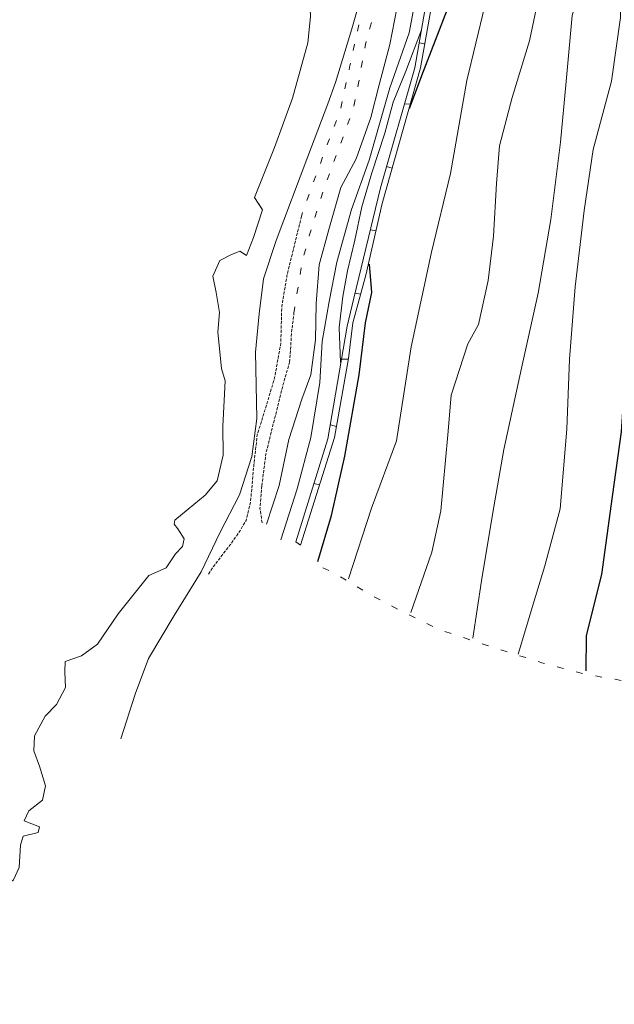
# Model space of a CAD drawing. Units: metres. Extents: x 137131 to 140133, y 6302399 to 6304305.
# Drawn here: x 137614 to 137705, y 6303114 to 6303265 of the extents above; entities that cross this region are included whole.
import ezdxf

# ---------------------------------------------------------------- set-up
doc = ezdxf.new("R2010")
doc.units = ezdxf.units.M
for name, pattern in [('DGN Style 3', [0.660372, 0.471694, -0.188678]), ('ESRI_SimpleSolid', [0]), ('Streckad 1 2', [3.03, 1.02, -2.01])]:
    doc.linetypes.add(name, pattern=pattern)
for name, color, linetype, lineweight in [('Höjdkurva', 252, 'Continuous', 18), ('Kartografi_ linje_ bebyggelse', 252, 'Continuous', 9), ('Markanordning_ linje', 252, 'STÖDMUR H', 18), ('Vägkant_ linje', 252, 'Continuous', 9)]:
    doc.layers.add(name, color=color, linetype=linetype, lineweight=lineweight)
doc.layers.add('Markkantlinje', color=252, linetype='Continuous')
doc.linetypes.add('STÖDMUR H', pattern='A,2,-0.01,[130,Esri_GEOSECMA,S=0.25,R=0,X=0,Y=-0.25],-0.01', length=2.02)

msp = doc.modelspace()

# ---------------------------------------------------------------- linework, layer by layer
at = {"layer": 'Höjdkurva', "linetype": 'Continuous', "lineweight": 25, "flags": 128}
for points in [[(137673.67, 6303251.69), (137675.56, 6303256.74), (137677.65, 6303262.2), (137679.49, 6303266.98), (137679.45, 6303270.51), (137678.17, 6303276.51), (137678.86, 6303281.21), (137681.75, 6303288.73), (137684.33, 6303295.48), (137685.99, 6303301.81), (137687.93, 6303307.55)], [(137659.5, 6303181.85), (137661.62, 6303188.96), (137663.68, 6303198.08), (137665.89, 6303210.61), (137666.84, 6303218.66), (137667.84, 6303223.31), (137667.47, 6303227.68)]]:
    msp.add_lwpolyline(points, dxfattribs=at)
at = {"layer": 'Höjdkurva', "linetype": 'Continuous', "lineweight": 18, "flags": 128}
for points in [[(137651.61, 6303187.6), (137653.55, 6303193.57), (137655.04, 6303200.66), (137657.04, 6303206.88), (137658.42, 6303210.64), (137659.16, 6303216.01), (137659.25, 6303221.62), (137659.72, 6303227.57), (137661.23, 6303233), (137663.07, 6303239.51), (137665.45, 6303243.9), (137667.69, 6303250.28), (137668.95, 6303255.33), (137670.64, 6303261.53), (137671.72, 6303267.07), (137673.05, 6303275.2), (137673.42, 6303279.98), (137671.99, 6303287.7), (137671.42, 6303295.43), (137671.61, 6303300.74), (137670.56, 6303306.4)], [(137673.83, 6303305.45), (137673.45, 6303299.08), (137673.71, 6303295.41), (137674.79, 6303290.67), (137675.11, 6303285.12), (137675.48, 6303276.72), (137674.58, 6303268.58), (137673.59, 6303263.31), (137670.62, 6303254.86), (137667.43, 6303243.68), (137664.71, 6303236.09), (137662.47, 6303227.97), (137661.26, 6303221.92), (137660.19, 6303215.76), (137659.84, 6303209.44), (137658.43, 6303200.95), (137656.31, 6303193.04), (137653.82, 6303185.21)], [(137664.22, 6303179.22), (137667.78, 6303190.09), (137671.66, 6303200.46), (137673.93, 6303214.94), (137677.05, 6303229.52), (137679.95, 6303241.66), (137682.47, 6303255.99), (137685.26, 6303267.48), (137686.01, 6303273.9), (137688.3, 6303285.64), (137691.14, 6303294.71), (137692.06, 6303300.2), (137691.97, 6303306.68)], [(137673.86, 6303173.99), (137677.09, 6303183.32), (137678.49, 6303189.65), (137679.56, 6303201.37), (137680.06, 6303207.49), (137682.63, 6303215.39), (137684.29, 6303218.41), (137685.8, 6303225.17), (137686.59, 6303231.99), (137687.06, 6303240.09), (137687.5, 6303245.93), (137689.5, 6303253.34), (137692.14, 6303262.11), (137694.58, 6303273.62), (137696.34, 6303281.7), (137697.87, 6303292.14), (137697.94, 6303299.74), (137697.55, 6303304.25)], [(137683.41, 6303170.06), (137684.75, 6303178.88), (137686.43, 6303189.11), (137688.18, 6303199.14), (137690.92, 6303211.67), (137693.51, 6303223.19), (137695.46, 6303234.56), (137696.92, 6303246.46), (137697.81, 6303255.84), (137698.75, 6303265.97), (137700.64, 6303272.82), (137702.69, 6303280.23), (137703.99, 6303288.13), (137704.02, 6303297.33), (137704.2, 6303301.35)], [(137690.38, 6303167.58), (137693.09, 6303176.45), (137694.49, 6303181.22), (137696.87, 6303189.97), (137697.9, 6303202.26), (137698.32, 6303213.03), (137699.2, 6303224.19), (137700.6, 6303235.96), (137701.98, 6303245.34), (137704.8, 6303255.86), (137706.19, 6303265.69), (137706.27, 6303273.57), (137707.25, 6303280.9), (137709.65, 6303287.54), (137711.08, 6303298.21)], [(137629.14, 6303154.53), (137631.34, 6303161.43), (137633.43, 6303166.9), (137637.37, 6303173.56), (137641.52, 6303180.29), (137644.39, 6303186.31), (137647.42, 6303192.12), (137649.35, 6303198.03), (137650.1, 6303203.91), (137649.92, 6303214.11), (137650.47, 6303220.02), (137651.13, 6303225.43), (137653.08, 6303231.33), (137657.96, 6303244.25), (137661.04, 6303252.4), (137662.25, 6303255.66), (137664.78, 6303263.94), (137666.12, 6303268.67)], [(137675.5, 6303263.81), (137673.07, 6303257.41), (137671.13, 6303252.63), (137669.85, 6303247.88), (137667.86, 6303241.76), (137666.32, 6303236.5), (137665.24, 6303231.37), (137664.11, 6303226.67), (137663.39, 6303222.71), (137662.8, 6303217.93), (137663.02, 6303212.54)]]:
    msp.add_lwpolyline(points, dxfattribs=at)
at = {"layer": 'Höjdkurva', "linetype": 'Continuous', "lineweight": 30, "flags": 128}
msp.add_lwpolyline([(137700.87, 6303165), (137700.95, 6303170.46), (137703.29, 6303179.89), (137704.96, 6303191.86), (137706.33, 6303201.84), (137707.06, 6303212.57), (137708.38, 6303222.48), (137710.71, 6303232.59), (137712.3, 6303242.47), (137713.06, 6303253.1), (137715.85, 6303262.7), (137718.11, 6303271.54), (137720.16, 6303280), (137721.44, 6303287.14), (137721.17, 6303294.13)], dxfattribs=at)
at = {"layer": 'Kartografi_ linje_ bebyggelse', "linetype": 'Continuous', "lineweight": 9, "flags": 128}
for points in [[(137675.12, 6303261.77), (137676, 6303261.64)], [(137672.86, 6303252.35), (137673.78, 6303252.4)], [(137670.12, 6303242.71), (137670.97, 6303242.46)], [(137667.63, 6303232.95), (137668.47, 6303232.83)], [(137665.27, 6303223.19), (137666.12, 6303223.06)], [(137663.17, 6303213.02), (137664.22, 6303213.03)], [(137661.45, 6303202.93), (137662.39, 6303202.68)], [(137658.92, 6303193.89), (137659.78, 6303193.67)]]:
    msp.add_lwpolyline(points, dxfattribs=at)
at = {"layer": 'Markanordning_ linje', "linetype": 'Continuous', "lineweight": 18, "flags": 128}
for points in [[(137656.86, 6303184.4), (137656.1, 6303184.91), (137661.08, 6303200.75), (137664.03, 6303218.13), (137665.09, 6303222.44), (137669.19, 6303239.42), (137674.45, 6303257.92), (137677.26, 6303273.9)], [(137678.29, 6303274.4), (137675.34, 6303257.91), (137669.42, 6303237.01), (137666.9, 6303225.98), (137664.93, 6303218.63), (137664.24, 6303213.17), (137662.09, 6303200.99), (137656.86, 6303184.4)]]:
    msp.add_lwpolyline(points, dxfattribs=at)
at = {"layer": 'Markkantlinje', "linetype": 'ESRI_SimpleSolid', "lineweight": 9, "transparency": 33554687, "flags": 128}
for points in [[(137669.81, 6303465.17), (137664.04, 6303460.9), (137662.72, 6303456.46), (137661.01, 6303449.87), (137659.95, 6303444.8), (137660.29, 6303440.86), (137658.96, 6303434.14), (137658.39, 6303427.92), (137657.97, 6303423.98), (137657.19, 6303421.83), (137656.66, 6303419.68), (137658.15, 6303416.23), (137657.58, 6303409.38), (137657.12, 6303401.63), (137656.33, 6303397.96), (137654.39, 6303394.42), (137652.96, 6303391.26), (137652.79, 6303386.05), (137652.86, 6303380.84), (137651.56, 6303377.17), (137650.36, 6303371.21), (137649.4, 6303364.23), (137648.97, 6303358.64), (137647.66, 6303354.46), (137647.38, 6303351.92), (137648.46, 6303344.54), (137649.41, 6303338.31), (137648.88, 6303335.27), (137647.59, 6303333.88), (137647.96, 6303332.61), (137649.1, 6303331.71), (137650.05, 6303325.35), (137650.59, 6303314.67), (137651.27, 6303306.41), (137652, 6303302.72), (137652.99, 6303299.91), (137654.88, 6303298.5), (137656.15, 6303297.85), (137656.62, 6303294.67), (137656.33, 6303290.36), (137657.17, 6303285.39), (137657.5, 6303279.8), (137658.07, 6303273.19), (137658.38, 6303265.82), (137657.97, 6303261.76), (137655.6, 6303253.27), (137652.86, 6303245.67), (137649.74, 6303237.95), (137650.96, 6303236.07)], [(137669.81, 6303465.17), (137664.04, 6303460.9), (137662.72, 6303456.46), (137661.01, 6303449.87), (137659.95, 6303444.8), (137660.29, 6303440.86), (137658.96, 6303434.14), (137658.39, 6303427.92), (137657.97, 6303423.98), (137657.19, 6303421.83), (137656.66, 6303419.68), (137658.15, 6303416.23), (137657.58, 6303409.38), (137657.12, 6303401.63), (137656.33, 6303397.96), (137654.39, 6303394.42), (137652.96, 6303391.26), (137652.79, 6303386.05), (137652.86, 6303380.84), (137651.56, 6303377.17), (137650.36, 6303371.21), (137649.4, 6303364.23), (137648.97, 6303358.64), (137647.66, 6303354.46), (137647.38, 6303351.92), (137648.46, 6303344.54), (137649.41, 6303338.31), (137648.88, 6303335.27), (137647.59, 6303333.88), (137647.96, 6303332.61), (137649.1, 6303331.71), (137650.05, 6303325.35), (137650.59, 6303314.67), (137651.27, 6303306.41), (137652, 6303302.72), (137652.99, 6303299.91), (137654.88, 6303298.5), (137656.15, 6303297.85), (137656.62, 6303294.67), (137656.33, 6303290.36), (137657.17, 6303285.39), (137657.5, 6303279.8), (137658.07, 6303273.19), (137658.38, 6303265.82), (137657.97, 6303261.76), (137655.6, 6303253.27), (137652.86, 6303245.67), (137649.74, 6303237.95), (137650.96, 6303236.07)], [(137669.81, 6303465.17), (137664.04, 6303460.9), (137662.72, 6303456.46), (137661.01, 6303449.87), (137659.95, 6303444.8), (137660.29, 6303440.86), (137658.96, 6303434.14), (137658.39, 6303427.92), (137657.97, 6303423.98), (137657.19, 6303421.83), (137656.66, 6303419.68), (137658.15, 6303416.23), (137657.58, 6303409.38), (137657.12, 6303401.63), (137656.33, 6303397.96), (137654.39, 6303394.42), (137652.96, 6303391.26), (137652.79, 6303386.05), (137652.86, 6303380.84), (137651.56, 6303377.17), (137650.36, 6303371.21), (137649.4, 6303364.23), (137648.97, 6303358.64), (137647.66, 6303354.46), (137647.38, 6303351.92), (137648.46, 6303344.54), (137649.41, 6303338.31), (137648.88, 6303335.27), (137647.59, 6303333.88), (137647.96, 6303332.61), (137649.1, 6303331.71), (137650.05, 6303325.35), (137650.59, 6303314.67), (137651.27, 6303306.41), (137652, 6303302.72), (137652.99, 6303299.91), (137654.88, 6303298.5), (137656.15, 6303297.85), (137656.62, 6303294.67), (137656.33, 6303290.36), (137657.17, 6303285.39), (137657.5, 6303279.8), (137658.07, 6303273.19), (137658.38, 6303265.82), (137657.97, 6303261.76), (137655.6, 6303253.27), (137652.86, 6303245.67), (137649.74, 6303237.95), (137650.96, 6303236.07)], [(137650.35, 6303237.01), (137650.96, 6303236.07)], [(137605.63, 6303100.46), (137604.74, 6303101.78), (137604.7, 6303103), (137605.92, 6303104.4), (137606.62, 6303105.36), (137606.32, 6303106.39), (137604.52, 6303107.01), (137601.53, 6303107.45), (137601.75, 6303108.77), (137604.22, 6303108.7), (137605.88, 6303111.14), (137606.72, 6303113.16), (137607.01, 6303116.14), (137607.63, 6303120.45), (137608.04, 6303123.8), (137608.22, 6303127.23), (137608.77, 6303128.96), (137611.12, 6303131.61), (137612.6, 6303132.83), (137613.48, 6303134.74), (137613.66, 6303138.17), (137614.1, 6303139.57), (137616.42, 6303140.12), (137616.61, 6303140.97), (137614.24, 6303141.92), (137614.94, 6303143.43), (137617.08, 6303145.09), (137617.52, 6303147.3), (137616.59, 6303150.32), (137615.74, 6303152.71), (137615.82, 6303155.03), (137617.47, 6303158.02), (137619.2, 6303159.82), (137620.6, 6303162.48), (137620.49, 6303164.87), (137620.56, 6303166.45), (137623.1, 6303167.34), (137625.57, 6303169.15), (137628.73, 6303173.83), (137633.48, 6303179.72), (137636.13, 6303180.9), (137637.57, 6303183.04), (137638.64, 6303184.18), (137638.89, 6303185.36), (137637.93, 6303186.91), (137637.34, 6303187.64), (137637.49, 6303188.23), (137639.52, 6303189.93), (137642.17, 6303192.07), (137643.97, 6303194.32), (137644.92, 6303198.26), (137644.85, 6303202.71), (137645.06, 6303206.65), (137645.24, 6303209.71), (137644.65, 6303211.58), (137644.09, 6303217.22), (137644.35, 6303220.24), (137643.86, 6303223.29), (137643.35, 6303225.83), (137644.41, 6303228.26), (137646.11, 6303229.11), (137647.47, 6303229.7), (137648.54, 6303229.04), (137649.61, 6303231.77), (137650.96, 6303236.07)]]:
    msp.add_lwpolyline(points, dxfattribs=at)
at = {"layer": 'Vägkant_ linje', "linetype": 'Streckad 1 2', "lineweight": 9, "flags": 128}
for points in [[(137655.83, 6303220.12), (137656.47, 6303224.17), (137657.14, 6303228.23), (137658.19, 6303232.03), (137660.55, 6303239.63), (137663.16, 6303246.59), (137664.99, 6303251.66), (137665.79, 6303255.59), (137666.86, 6303261.55), (137668.3, 6303266.87), (137668.84, 6303269.66), (137668.24, 6303273.61), (137666.79, 6303280.99), (137666.2, 6303286.33), (137665.62, 6303292.18), (137665.79, 6303296.62), (137665.96, 6303300.69), (137666.36, 6303302.71), (137667.13, 6303304.36), (137668.16, 6303305.49), (137670.2, 6303306.62), (137672.75, 6303306.97), (137676.69, 6303307.45), (137682.66, 6303307.39), (137688.38, 6303307.34), (137691.8, 6303306.8), (137698.01, 6303304.21), (137705.6, 6303300.71), (137713.69, 6303296.82), (137718.63, 6303294.87), (137723.57, 6303293.3), (137727.62, 6303291.99), (137729.26, 6303291.09), (137730.39, 6303289.43), (137729.96, 6303283.84), (137728.32, 6303271.15), (137725.99, 6303253.64), (137723.95, 6303239.05), (137722.05, 6303226.37)], [(137656.88, 6303234.63), (137657.08, 6303235.47), (137658.39, 6303239.01), (137661, 6303246.23), (137662.95, 6303251.29), (137664.41, 6303258.02), (137665.87, 6303264.73), (137666.42, 6303269.56), (137665.83, 6303273.63), (137664.63, 6303281.26), (137663.95, 6303290.03), (137664.02, 6303297.65), (137663.59, 6303306.3), (137663.61, 6303307.97)], [(137722.05, 6303226.37), (137721.34, 6303218.24), (137719.7, 6303206.57), (137718.34, 6303196.8), (137716.59, 6303186.14), (137714.83, 6303174.73), (137713.21, 6303165.34), (137712.82, 6303164.2), (137711.93, 6303163.45), (137709.89, 6303163.34), (137706.59, 6303163.49), (137700.5, 6303164.57), (137694.04, 6303166.28), (137685.3, 6303169.03), (137678.21, 6303171.38), (137673.15, 6303173.84), (137668.21, 6303176.42), (137661.64, 6303180.29), (137659.53, 6303181.26)]]:
    msp.add_lwpolyline(points, dxfattribs=at)
at = {"layer": 'Vägkant_ linje', "linetype": 'DGN Style 3', "lineweight": 9, "flags": 128}
for points in [[(137642.64, 6303179.94), (137643.75, 6303181.53), (137645.95, 6303184.37), (137647.46, 6303186.5), (137648.46, 6303188.2), (137649.15, 6303191.11), (137649.66, 6303196.81), (137650.17, 6303201.38), (137651.72, 6303206.35), (137652.86, 6303210.22), (137653.81, 6303215.52), (137653.95, 6303221.15), (137654.75, 6303225.83), (137656.88, 6303234.63)], [(137655.17, 6303212.57), (137655.46, 6303217.07), (137655.83, 6303220.12)], [(137650.88, 6303193.53), (137651.5, 6303198.47), (137652.6, 6303202.85), (137654.33, 6303209.77), (137655.17, 6303212.57)], [(137650.92, 6303187.83), (137650.59, 6303190.07), (137650.88, 6303193.53)]]:
    msp.add_lwpolyline(points, dxfattribs=at)

doc.saveas('drawing.dxf')
